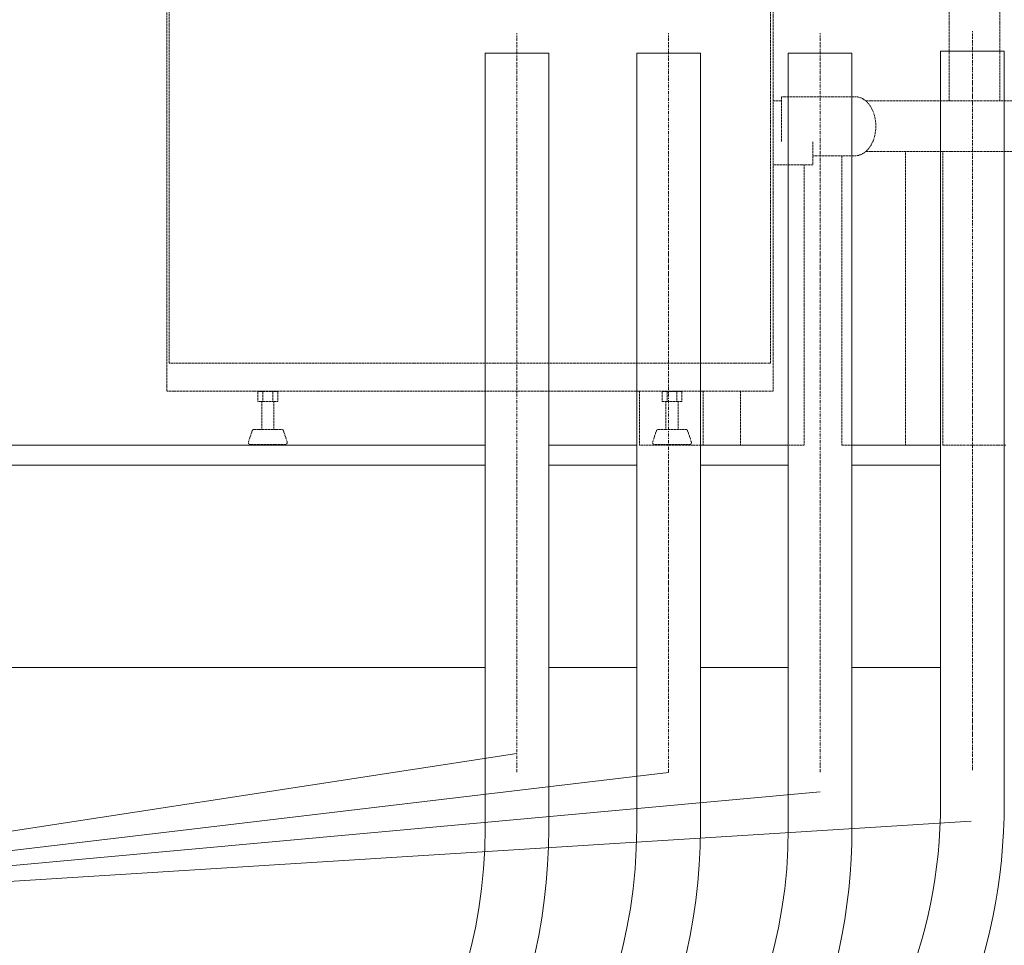
# Model space of a CAD drawing. Units: millimetres. Extents: x -18669 to 2344, y -9103 to 5756.
# Drawn here: x -6600 to -5626, y -493 to 423 of the extents above; entities that cross this region are included whole.
import ezdxf

# ---------------------------------------------------------------- set-up
doc = ezdxf.new("R2010")
doc.units = ezdxf.units.MM
doc.header["$LTSCALE"] = 0.02
doc.header["$MEASUREMENT"] = 0
for name, pattern in [('AUSGEZOGEN', [0]), ('MITTE', [1.1, 0.5, -0.25, 0.1, -0.25]), ('VERDECKT', [0.375, 0.25, -0.125])]:
    doc.linetypes.add(name, pattern=pattern)
doc.layers.add('Baumeister', color=1, linetype='Continuous', lineweight=20)
doc.layers.add('INOWA', color=7, linetype='AUSGEZOGEN', lineweight=15)

# ---------------------------------------------------------------- blocks, each defined once
blk = doc.blocks.new('A$C83a1ba40')
at = {"linetype": 'VERDECKT', "lineweight": 9, "ltscale": 200, "extrusion": (0, 1, 0)}
for p, q in [((1996.78, 4781.61), (1996.78, 5651.61)), ((2596.78, 5651.61), (2596.78, 4781.61)), ((1999.28, 4809.21), (1999.28, 5644.21)), ((2594.28, 5644.21), (2594.28, 4809.21)), ((2821.22, 5068.86), (2821.22, 5462.96)), ((2771.22, 5068.86), (2771.22, 5437.4)), ((2605.25, 5068.86), (2596.78, 5068.86)), ((2605.25, 5073.11), (2605.25, 5028.55)), ((2635.6, 5073.11), (2605.25, 5073.11)), ((2656.35, 5073.11), (2635.6, 5073.11)), ((2656.35, 5073.11), (2677.81, 5073.11)), ((2688.54, 5068.86), (2957.93, 5068.86)), ((2636.25, 5028.55), (2636.25, 5005.51)), ((2688.54, 5018.86), (2957.93, 5018.86)), ((2727.72, 4728.27), (2727.72, 5018.86)), ((2764.72, 4728.27), (2764.72, 5018.86)), ((2636.25, 5014.61), (2656.35, 5014.61)), ((2656.35, 5014.61), (2677.81, 5014.61)), ((2664.72, 4728.27), (2664.72, 5014.61)), ((2636.25, 5005.51), (2596.78, 5005.51)), ((2627.72, 4728.27), (2627.72, 5005.51)), ((2594.28, 4809.21), (1999.28, 4809.21)), ((2596.78, 4781.61), (1996.78, 4781.61)), ((2086.97, 4771.48), (2086.97, 4781.48)), ((2091.87, 4781.48), (2086.97, 4781.48)), ((2090.78, 4781.48), (2090.78, 4781.61)), ((2091.87, 4771.48), (2091.87, 4781.48)), ((2101.69, 4781.48), (2091.87, 4781.48)), ((2101.69, 4771.48), (2101.69, 4781.48)), ((2106.6, 4781.48), (2101.69, 4781.48)), ((2102.78, 4781.48), (2102.78, 4781.61)), ((2106.6, 4771.48), (2106.6, 4781.48)), ((2464.72, 4728.27), (2464.72, 4781.61)), ((2486.97, 4781.48), (2491.87, 4781.48)), ((2486.97, 4771.48), (2486.97, 4781.48)), ((2490.78, 4781.48), (2490.78, 4781.61)), ((2491.87, 4781.48), (2501.69, 4781.48)), ((2491.87, 4771.48), (2491.87, 4781.48)), ((2501.69, 4781.48), (2506.6, 4781.48)), ((2501.69, 4771.48), (2501.69, 4781.48)), ((2502.78, 4781.48), (2502.78, 4781.61)), ((2506.6, 4771.48), (2506.6, 4781.48)), ((2527.72, 4728.27), (2527.72, 4781.61)), ((2564.72, 4728.27), (2564.72, 4781.61)), ((2091.87, 4771.48), (2086.97, 4771.48)), ((2090.78, 4743.87), (2090.78, 4771.48)), ((2101.69, 4771.48), (2091.87, 4771.48)), ((2106.6, 4771.48), (2101.69, 4771.48)), ((2102.78, 4743.87), (2102.78, 4771.48)), ((2486.97, 4771.48), (2491.87, 4771.48)), ((2490.78, 4743.87), (2490.78, 4771.48)), ((2491.87, 4771.48), (2501.69, 4771.48)), ((2501.69, 4771.48), (2506.6, 4771.48)), ((2502.78, 4743.87), (2502.78, 4771.48)), ((2081.33, 4742.5), (2077.66, 4731.5)), ((2083.22, 4743.87), (2110.34, 4743.87)), ((2112.24, 4742.5), (2115.9, 4731.5)), ((2481.33, 4742.5), (2477.66, 4731.5)), ((2510.34, 4743.87), (2483.22, 4743.87)), ((2512.24, 4742.5), (2515.9, 4731.5)), ((2079.56, 4728.87), (2114.01, 4728.87)), ((2464.72, 4728.27), (2527.72, 4728.27)), ((2514.01, 4728.87), (2479.56, 4728.87)), ((2564.72, 4728.27), (2627.72, 4728.27)), ((2664.72, 4728.27), (2727.72, 4728.27)), ((2764.72, 4728.27), (2827.72, 4728.27))]:
    blk.add_line(p, q, dxfattribs=at)
at = {"linetype": 'VERDECKT', "lineweight": 9, "ltscale": 200, "extrusion": (0, 0, -1)}
for centre, start, end in [((-2083.22, 4741.87), 18.43495, 90), ((-2110.34, 4741.87), 90, 161.56505), ((-2483.22, 4741.87), 18.43495, 90), ((-2510.34, 4741.87), 90, 161.56505), ((-2079.56, 4730.87), 270, 18.43495), ((-2114.01, 4730.87), 161.56505, 270), ((-2479.56, 4730.87), 270, 18.43495), ((-2514.01, 4730.87), 161.56505, 270)]:
    blk.add_arc(centre, 2, start, end, dxfattribs=at)
blk.add_ellipse((2677.81, 5043.86), major_axis=(0, 29.25), ratio=0.707107, start_param=0, end_param=3.141593, dxfattribs=at)

msp = doc.modelspace()

# ---------------------------------------------------------------- linework, layer by layer
at = {"linetype": 'Continuous', "lineweight": 0, "extrusion": (0, 1, 0)}
for p, q in [((-6771.95, 1.55), (-6139.6, 1.55)), ((-6076.6, 1.55), (-5989.6, 1.55)), ((-5926.6, 1.55), (-5839.6, 1.55)), ((-5776.6, 1.55), (-5688.83, 1.55)), ((-6139.6, -18.45), (-6771.95, -18.45)), ((-6139.6, -18.45), (-6771.95, -18.45)), ((-5989.6, -18.45), (-6076.6, -18.45)), ((-5989.6, -18.45), (-6076.6, -18.45)), ((-5839.6, -18.45), (-5926.6, -18.45)), ((-5839.6, -18.45), (-5926.6, -18.45)), ((-5688.83, -18.45), (-5776.6, -18.45)), ((-5702.33, -18.45), (-5776.6, -18.45)), ((-6771.95, -218.45), (-6139.6, -218.45)), ((-6076.6, -218.45), (-5989.6, -218.45)), ((-5926.6, -218.45), (-5839.6, -218.45)), ((-5776.6, -218.45), (-5688.83, -218.45))]:
    msp.add_line(p, q, dxfattribs=at)
at = {"layer": 'Baumeister'}
for p, q in [((-5688.83, 391.46), (-5625.83, 391.46)), ((-5688.83, 391.46), (-5688.83, -267)), ((-5625.83, 391.46), (-5625.83, -267)), ((-6139.6, -267), (-6139.6, 389.42)), ((-6076.6, 389.42), (-6076.6, -267)), ((-5989.6, -267), (-5989.6, 389.42)), ((-5926.6, 389.42), (-5926.6, -267)), ((-5839.6, -267), (-5839.6, 389.42)), ((-5776.6, 389.42), (-5776.6, -267)), ((-6139.6, -378.06), (-6139.6, -267)), ((-6076.6, -378.06), (-6076.6, -267)), ((-5989.6, -378.06), (-5989.6, -267)), ((-5926.6, -378.06), (-5926.6, -267)), ((-5839.6, -378.06), (-5839.6, -267)), ((-5776.6, -378.06), (-5776.6, -267)), ((-5688.83, -352.1), (-5688.83, -267)), ((-5625.83, -352.1), (-5625.83, -267))]:
    msp.add_line(p, q, dxfattribs=at)
at = {"layer": 'Baumeister', "lineweight": 9}
for p, q in [((-6139.6, 389.42), (-6076.6, 389.42)), ((-5989.6, 389.42), (-5926.6, 389.42)), ((-5839.6, 389.42), (-5776.6, 389.42)), ((-7150.9, -463.98), (-6108.1, -303.52)), ((-7150.9, -463.98), (-5958.1, -322.42)), ((-7150.9, -463.98), (-5808.1, -341.68)), ((-7150.9, -463.98), (-5658.69, -370.5))]:
    msp.add_line(p, q, dxfattribs=at)
at = {"layer": 'Baumeister'}
for centre, radius, start in [((-6188.83, -352.1), 563, 270), ((-6188.83, -352.1), 500, 270), ((-6639.6, -378.06), 500, 288.91509), ((-6639.6, -378.06), 563, 302.84487), ((-6489.6, -378.06), 500, 288.91509), ((-6489.6, -378.06), 563, 302.84487), ((-6339.6, -378.06), 500, 288.91509), ((-6339.6, -378.06), 563, 311.41119)]:
    msp.add_arc(centre, radius, start, 0, dxfattribs=at)
at = {"layer": 'INOWA', "linetype": 'MITTE', "lineweight": 5, "ltscale": 100}
for p, q in [((-5657.33, 411.19), (-5657.33, -320.38)), ((-6108.1, 409.16), (-6108.1, -322.42)), ((-5958.1, 409.16), (-5958.1, -322.42)), ((-5808.1, 409.16), (-5808.1, -322.42))]:
    msp.add_line(p, q, dxfattribs=at)

# ---------------------------------------------------------------- block references
at = {"layer": 'INOWA'}
msp.add_blockref('A$C83a1ba40', (-8451.45, -4726.72), dxfattribs=at)

doc.saveas('drawing.dxf')
